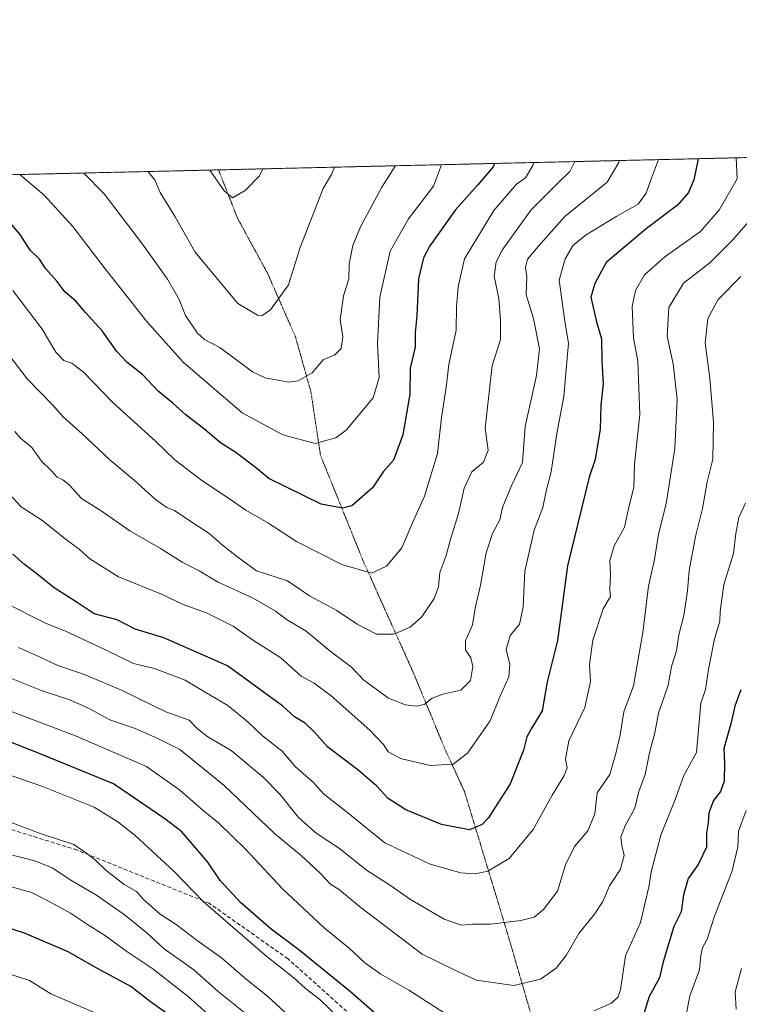
# Model space of a CAD drawing. Units: metres. Extents: x 658343 to 661812, y 4741820 to 4744212.
# Drawn here: x 660056 to 660240, y 4743961 to 4744212 of the extents above; entities that cross this region are included whole.
import ezdxf

# ---------------------------------------------------------------- set-up
doc = ezdxf.new("R2010")
doc.units = ezdxf.units.M
doc.header["$MEASUREMENT"] = 0
for name, pattern in [('TRAZOS', [0.75, 0.5, -0.25]), ('TRAZOS2', [0.375, 0.25, -0.125]), ('TRAZOSX2', [1.5, 1, -0.5])]:
    doc.linetypes.add(name, pattern=pattern)
for name, color, linetype, lineweight in [('Arbolado forestal', 92, 'TRAZOS', 0), ('Arbolado forestal CxS', 92, 'Continuous', 0), ('Comarca CxS', 133, 'Continuous', 0), ('Comunidad Autónoma CxS', 142, 'Continuous', 0), ('Curva de nivel maestra', 36, 'Continuous', 30), ('Curva de nivel normal', 36, 'Continuous', 0), ('Entidad de ámbito territorial CxS', 92, 'Continuous', 0), ('Municipio CxS', 142, 'Continuous', 0), ('Provincia CxS', 1, 'Continuous', 0), ('Senda', 19, 'TRAZOSX2', 0), ('Vía pecuaria eje', 92, 'TRAZOS2', 0)]:
    doc.layers.add(name, color=color, linetype=linetype, lineweight=lineweight)

# ---------------------------------------------------------------- blocks, each defined once
blk = doc.blocks.new('*U154')
at = {"layer": 'Arbolado forestal CxS', "color": 92, "linetype": 'Continuous', "lineweight": 0}
blk.add_polyline3d([(659873.77, 4744168.45, 848.88), (660281.9, 4744177.94, 846.29)], dxfattribs=at)
blk = doc.blocks.new('*U161')
at = {"layer": 'Curva de nivel normal', "color": 36, "linetype": 'Continuous', "lineweight": 0}
blk.add_polyline3d([(660053.91, 4743998.8, 835), (660059.6, 4743997.31, 835), (660064.03, 4743995.57, 835), (660068.82, 4743992.35, 835), (660075.38, 4743988.57, 835), (660082.83, 4743983.37, 835), (660088.31, 4743978.84, 835), (660092.66, 4743974.88, 835), (660100.22, 4743969.44, 835), (660106.57, 4743963.85, 835), (660117.2, 4743955.33, 835)], dxfattribs=at)
blk = doc.blocks.new('*U166')
at = {"layer": 'Curva de nivel normal', "color": 36, "linetype": 'Continuous', "lineweight": 0}
for points in [[(660051.56, 4744019.81, 845), (660061.15, 4744016.47, 845), (660074.8, 4744011.03, 845), (660080.85, 4744007.3, 845), (660085.29, 4744003.83, 845), (660095.23, 4743994.62, 845), (660102.68, 4743986.97, 845), (660118.44, 4743973.19, 845), (660125.76, 4743967.47, 845), (660128.77, 4743964.71, 845), (660132.41, 4743961.94, 845), (660139.85, 4743954.71, 845)], [(660225.56, 4743955.69, 845), (660226.94, 4743962.86, 845), (660229.46, 4743969.44, 845), (660229.76, 4743973.14, 845), (660230.2, 4743975.09, 845), (660231.34, 4743977.35, 845), (660233.18, 4743982.96, 845), (660237.79, 4743994.78, 845), (660239.18, 4744000.93, 845), (660239.41, 4744004.91, 845), (660241.31, 4744010.2, 845)]]:
    blk.add_polyline3d(points, dxfattribs=at)
blk = doc.blocks.new('*U178')
at = {"layer": 'Curva de nivel normal', "color": 36, "linetype": 'Continuous', "lineweight": 0}
for points in [[(660053.86, 4744007.06, 840), (660061.03, 4744004.3, 840), (660069.63, 4744001.5, 840), (660072.93, 4743999.2, 840), (660075.12, 4743997.51, 840), (660077.86, 4743994.84, 840), (660082.45, 4743991.32, 840), (660085.64, 4743989.51, 840), (660087.49, 4743987.36, 840), (660091.66, 4743983.72, 840), (660095.77, 4743981.1, 840), (660101.1, 4743976.96, 840), (660107.32, 4743972.52, 840), (660113.63, 4743967.1, 840), (660119.03, 4743962.72, 840), (660130.19, 4743952.48, 840)], [(660238.77, 4743959.41, 840), (660238.5, 4743963.84, 840), (660240.12, 4743969.81, 840)]]:
    blk.add_polyline3d(points, dxfattribs=at)
blk = doc.blocks.new('*U180')
at = {"layer": 'Curva de nivel normal', "color": 36, "linetype": 'Continuous', "lineweight": 0}
blk.add_polyline3d([(660047.67, 4743992.35, 830), (660058.82, 4743989.22, 830), (660063.68, 4743986.76, 830), (660068.78, 4743983.97, 830), (660073.08, 4743981.08, 830), (660077.46, 4743978.38, 830), (660083.15, 4743974.19, 830), (660089.82, 4743969.78, 830), (660098.81, 4743962.71, 830), (660106.21, 4743956.06, 830)], dxfattribs=at)
blk = doc.blocks.new('*U187')
at = {"layer": 'Curva de nivel normal', "color": 36, "linetype": 'Continuous', "lineweight": 0}
blk.add_polyline3d([(660051.94, 4743968.81, 820), (660058.3, 4743966.74, 820), (660063.71, 4743963.38, 820), (660083.15, 4743954.99, 820)], dxfattribs=at)
blk = doc.blocks.new('*U221')
at = {"layer": 'Curva de nivel normal', "color": 36, "linetype": 'Continuous', "lineweight": 0}
blk.add_polyline3d([(660208.94, 4744176.24, 885)], dxfattribs=at)
blk = doc.blocks.new('*U235')
at = {"layer": 'Curva de nivel normal', "color": 36, "linetype": 'Continuous', "lineweight": 0}
blk.add_polyline3d([(660151.72, 4744174.91, 910)], dxfattribs=at)
blk = doc.blocks.new('*U237')
at = {"layer": 'Curva de nivel normal', "color": 36, "linetype": 'Continuous', "lineweight": 0}
blk.add_polyline3d([(660136.1576, 4744174.5515, 915)], dxfattribs=at)
blk = doc.blocks.new('*U241')
at = {"layer": 'Curva de nivel normal', "color": 36, "linetype": 'Continuous', "lineweight": 0}
blk.add_polyline3d([(660218.91, 4744176.48, 880)], dxfattribs=at)
blk = doc.blocks.new('*U243')
at = {"layer": 'Curva de nivel normal', "color": 36, "linetype": 'Continuous', "lineweight": 0}
for points in [[(660104.37, 4744173.81, 920)], [(659672.79, 4744163.77, 920)]]:
    blk.add_polyline3d(points, dxfattribs=at)
blk = doc.blocks.new('*U245')
at = {"layer": 'Curva de nivel normal', "color": 36, "linetype": 'Continuous', "lineweight": 0}
blk.add_polyline3d([(660238.8, 4744176.94, 870)], dxfattribs=at)
blk = doc.blocks.new('*U252')
at = {"layer": 'Curva de nivel normal', "color": 36, "linetype": 'Continuous', "lineweight": 0}
blk.add_polyline3d([(660197.56, 4744175.98, 890)], dxfattribs=at)
blk = doc.blocks.new('*U253')
at = {"layer": 'Curva de nivel normal', "color": 36, "linetype": 'Continuous', "lineweight": 0}
for points in [[(660072.18, 4744173.06, 910)], [(659699.28, 4744164.39, 910), (659699.28, 4744164.39, 910)]]:
    blk.add_polyline3d(points, dxfattribs=at)
blk = doc.blocks.new('*U264')
at = {"layer": 'Curva de nivel normal', "color": 36, "linetype": 'Continuous', "lineweight": 0}
blk.add_polyline3d([(660186.99, 4744175.73, 895)], dxfattribs=at)
blk = doc.blocks.new('*U270')
at = {"layer": 'Curva de nivel normal', "color": 36, "linetype": 'Continuous', "lineweight": 0}
blk.add_polyline3d([(660117.893, 4744174.1266, 920)], dxfattribs=at)
blk = doc.blocks.new('*U271')
at = {"layer": 'Curva de nivel normal', "color": 36, "linetype": 'Continuous', "lineweight": 0}
blk.add_polyline3d([(660163.5211, 4744175.1881, 905)], dxfattribs=at)
blk = doc.blocks.new('*U275')
at = {"layer": 'Curva de nivel normal', "color": 36, "linetype": 'Continuous', "lineweight": 0}
for points in [[(660088.51, 4744173.44, 915)], [(659687.01, 4744164.1, 915)]]:
    blk.add_polyline3d(points, dxfattribs=at)
blk = doc.blocks.new('*U279')
at = {"layer": 'Curva de nivel maestra', "color": 36, "linetype": 'Continuous', "lineweight": 30}
blk.add_polyline3d([(660177.05, 4744175.5, 900), (660176.7, 4744174.65, 900), (660172.8, 4744170, 900), (660167.12, 4744163.65, 900), (660160.55, 4744154.47, 900), (660158.96, 4744151.38, 900), (660157.66, 4744146.01, 900), (660157.18, 4744136.6, 900), (660156.8, 4744132.29, 900), (660156.79, 4744128.6, 900), (660155.55, 4744123.16, 900), (660155.4, 4744116.55, 900), (660153.63, 4744106.16, 900), (660151.23, 4744099.7, 900), (660148.64, 4744096.7, 900), (660145.91, 4744092.66, 900), (660140.58, 4744087.99, 900), (660138.23, 4744087.46, 900), (660132.79, 4744088.44, 900), (660119.41, 4744095, 900), (660116.34, 4744097.54, 900), (660110.97, 4744101.64, 900), (660107.08, 4744104.13, 900), (660103.13, 4744107.46, 900), (660098.2, 4744111.29, 900), (660094.9, 4744114.27, 900), (660091.15, 4744117.31, 900), (660087.1, 4744121.59, 900), (660083.24, 4744124.61, 900), (660080.57, 4744127.45, 900), (660076.86, 4744132.74, 900), (660072.54, 4744137.42, 900), (660070.08, 4744140.3, 900), (660067.26, 4744142.68, 900), (660065.34, 4744145.31, 900), (660062.33, 4744148.7, 900), (660060.79, 4744151.03, 900), (660058.46, 4744153.36, 900), (660055.87, 4744157.38, 900), (660047.5, 4744167.08, 900)], dxfattribs=at)
blk = doc.blocks.new('*U286')
at = {"layer": 'Curva de nivel maestra', "color": 36, "linetype": 'Continuous', "lineweight": 30}
for points in [[(660239.95, 4744041, 850), (660238.47, 4744036.85, 850), (660237.45, 4744032.35, 850), (660235.64, 4744026.02, 850), (660235.79, 4744022.35, 850), (660235.72, 4744017.69, 850), (660234.82, 4744015.02, 850), (660233.01, 4744012.75, 850), (660231.81, 4744009.6, 850), (660231.64, 4744007.03, 850), (660231.18, 4744004.49, 850), (660231.21, 4744000.81, 850), (660229.11, 4743996.37, 850), (660226.52, 4743992.81, 850), (660225.33, 4743988.66, 850), (660224.74, 4743984.3, 850), (660222.86, 4743980.52, 850), (660220.14, 4743971.55, 850), (660219.17, 4743967.4, 850), (660216.56, 4743962.68, 850), (660213.53, 4743952.73, 850)], [(660147.12, 4743957.9, 850), (660140.26, 4743963.84, 850), (660127.09, 4743974.61, 850), (660120.05, 4743979.91, 850), (660112.18, 4743986.71, 850), (660106.94, 4743992.28, 850), (660103.87, 4743997, 850), (660097.23, 4744004.76, 850), (660092.85, 4744008.05, 850), (660079.7, 4744017.04, 850), (660060.56, 4744024.82, 850), (660051.7, 4744028.33, 850)]]:
    blk.add_polyline3d(points, dxfattribs=at)
blk = doc.blocks.new('*U290')
at = {"layer": 'Curva de nivel maestra', "color": 36, "linetype": 'Continuous', "lineweight": 30}
blk.add_polyline3d([(660094.7, 4743957.38, 825), (660089.18, 4743961.28, 825), (660084.13, 4743965.22, 825), (660075.44, 4743969.95, 825), (660068.18, 4743974.05, 825), (660057.04, 4743978.89, 825), (660049.26, 4743981.34, 825)], dxfattribs=at)
blk = doc.blocks.new('*U291')
at = {"layer": 'Curva de nivel maestra', "color": 36, "linetype": 'Continuous', "lineweight": 30}
blk.add_polyline3d([(660229.05, 4744176.71, 875), (660229.05, 4744176.71, 875), (660228, 4744171.28, 875), (660226.6, 4744168.06, 875), (660223.79, 4744164.85, 875), (660215.83, 4744158.83, 875), (660205.59, 4744150.22, 875), (660202.71, 4744144.85, 875), (660201.68, 4744141.35, 875), (660203.12, 4744135.03, 875), (660204.37, 4744130.7, 875), (660204.46, 4744125.05, 875), (660204.85, 4744119.22, 875), (660204.2, 4744113.73, 875), (660204.04, 4744107.64, 875), (660202.74, 4744099.9, 875), (660201.26, 4744095.31, 875), (660195.74, 4744072.7, 875), (660193.19, 4744053.61, 875), (660190.52, 4744043.08, 875), (660189.2, 4744035.69, 875), (660186.6, 4744031.35, 875), (660185.31, 4744029, 875), (660184.47, 4744025.61, 875), (660181.03, 4744017, 875), (660175.55, 4744008.29, 875), (660173.92, 4744006.63, 875), (660170.66, 4744005.27, 875), (660163.49, 4744006.59, 875), (660154.43, 4744010.39, 875), (660149.91, 4744013.22, 875), (660146.93, 4744016.46, 875), (660142.16, 4744020.55, 875), (660134.49, 4744026.4, 875), (660131.1, 4744030.24, 875), (660128.72, 4744032.49, 875), (660125.97, 4744034.16, 875), (660122.98, 4744036.87, 875), (660108.88, 4744047.16, 875), (660092.56, 4744054.29, 875), (660085.26, 4744056.54, 875), (660080.64, 4744058.9, 875), (660074.78, 4744060.4, 875), (660070.46, 4744063.3, 875), (660064.58, 4744067.05, 875), (660060.18, 4744070.65, 875), (660056.98, 4744073.04, 875), (660054.05, 4744075.64, 875)], dxfattribs=at)

msp = doc.modelspace()

# ---------------------------------------------------------------- linework, layer by layer
at = {"layer": 'Arbolado forestal', "color": 92, "linetype": 'TRAZOS', "lineweight": 0}
msp.add_polyline3d([(659873.77, 4744168.45, 848.88), (660106.56, 4744173.86, 920.46), (660277.36, 4744177.84, 848.42), (660278.96, 4744177.87, 847.65), (660280.57, 4744177.91, 846.88), (660281.9, 4744177.94, 846.29)], dxfattribs=at)
at = {"layer": 'Comarca CxS', "color": 133, "linetype": 'Continuous', "lineweight": 0}
msp.add_polyline3d([(660821.79, 4741875.9, 775.11), (658403.78, 4741819.67, 695.14), (658350.47, 4744133.01, 892.09), (661333.29, 4744202.4, 997.07), (661755.79, 4744212.23, 1147.97), (661810.27, 4741898.88, 966.73), (660821.79, 4741875.9, 775.11)], close=True, dxfattribs=at)
msp.add_polyline3d([(660821.79, 4741875.9, 775.11), (658403.78, 4741819.67, 695.14), (658350.47, 4744133.01, 892.09), (661333.29, 4744202.4, 997.07), (661755.79, 4744212.23, 1147.97), (661810.27, 4741898.88, 966.73), (660821.79, 4741875.9, 775.11)], close=True, dxfattribs=at)
at = {"layer": 'Comunidad Autónoma CxS', "color": 142, "linetype": 'Continuous', "lineweight": 0}
msp.add_polyline3d([(661810.27, 4741898.88, 966.73), (658403.78, 4741819.67, 695.14), (658350.47, 4744133.01, 892.09), (661755.79, 4744212.23, 1147.97), (661810.27, 4741898.88, 966.73)], close=True, dxfattribs=at)
msp.add_polyline3d([(661810.27, 4741898.88, 966.73), (658403.78, 4741819.67, 695.14), (658350.47, 4744133.01, 892.09), (661755.79, 4744212.23, 1147.97), (661810.27, 4741898.88, 966.73)], close=True, dxfattribs=at)
at = {"layer": 'Curva de nivel normal', "color": 36, "linetype": 'Continuous', "lineweight": 0}
for points in [[(660048.71, 4744132.06, 890), (660057.66, 4744120.47, 890), (660064.27, 4744113.78, 890), (660066.87, 4744110.74, 890), (660071.73, 4744106.45, 890), (660078.81, 4744099.76, 890), (660085.04, 4744094.6, 890), (660090.43, 4744089.65, 890), (660093.36, 4744087.58, 890), (660095.28, 4744086.87, 890), (660098.17, 4744084.85, 890), (660104.16, 4744081, 890), (660107.57, 4744078.02, 890), (660111.47, 4744074.88, 890), (660116.29, 4744071.46, 890), (660124.14, 4744068.9, 890), (660129.77, 4744065.02, 890), (660136.8, 4744061.32, 890), (660141.94, 4744057.76, 890), (660146.92, 4744055.27, 890), (660151.3, 4744055.25, 890), (660155.54, 4744057, 890), (660158.49, 4744059.69, 890), (660161.63, 4744064.35, 890), (660162.72, 4744067.35, 890), (660163.11, 4744071.02, 890), (660164.65, 4744075.09, 890), (660165.88, 4744079.79, 890), (660167.82, 4744086.03, 890), (660169.28, 4744092.51, 890), (660171.3, 4744096.7, 890), (660174.21, 4744099.16, 890), (660175.42, 4744102.24, 890), (660174.71, 4744107.83, 890), (660176.45, 4744123.86, 890), (660178.57, 4744130.56, 890), (660178.61, 4744135.38, 890), (660178.14, 4744141.03, 890), (660176.94, 4744146.69, 890), (660177.5, 4744150.35, 890), (660178.99, 4744153.33, 890), (660186.3, 4744163.54, 890), (660193.24, 4744170.47, 890), (660196.32, 4744173.45, 890), (660197.56, 4744175.98, 890)], [(660052.09, 4744063.26, 870), (660062.52, 4744057.95, 870), (660067.26, 4744056.06, 870), (660077.72, 4744051.24, 870), (660084.8, 4744047.76, 870), (660090.22, 4744046.49, 870), (660098.08, 4744043.45, 870), (660103.11, 4744040.4, 870), (660108.97, 4744037.04, 870), (660114.13, 4744032.78, 870), (660117.79, 4744029.24, 870), (660122.78, 4744025.37, 870), (660126.25, 4744021.37, 870), (660130.79, 4744017.35, 870), (660133.35, 4744014.47, 870), (660138.75, 4744010.28, 870), (660149.05, 4744001.91, 870), (660160.64, 4743996.5, 870), (660168.49, 4743994.29, 870), (660172.11, 4743994.04, 870), (660175.35, 4743994.67, 870), (660180.76, 4743997.9, 870), (660186.97, 4744005.37, 870), (660191.75, 4744014.08, 870), (660194.75, 4744018.98, 870), (660195.6, 4744021.09, 870), (660195.23, 4744023.33, 870), (660196.04, 4744028.02, 870), (660200.11, 4744036.48, 870), (660201.6, 4744043.19, 870), (660201.3, 4744047.48, 870), (660202.18, 4744053.69, 870), (660204.8, 4744061.69, 870), (660206.66, 4744064.86, 870), (660206.49, 4744066.68, 870), (660206.68, 4744070.54, 870), (660206.49, 4744074.1, 870), (660207.63, 4744077.82, 870), (660210.3, 4744082.62, 870), (660211.32, 4744087.32, 870), (660212.64, 4744092.7, 870), (660212.78, 4744098.7, 870), (660214.15, 4744111.36, 870), (660213.69, 4744125.03, 870), (660212.6, 4744130.94, 870), (660212.22, 4744138.94, 870), (660213.08, 4744143.03, 870), (660215.38, 4744147.03, 870), (660220.56, 4744151.67, 870), (660229.68, 4744158.08, 870), (660234.56, 4744163.74, 870), (660239.08, 4744171.54, 870), (660238.8, 4744176.94, 870)], [(660052.99, 4744091.2, 880), (660056.16, 4744087.73, 880), (660061.46, 4744084.4, 880), (660067.74, 4744079.3, 880), (660070.99, 4744076.92, 880), (660073.73, 4744074.48, 880), (660081.04, 4744069.88, 880), (660091.96, 4744065.42, 880), (660097.57, 4744062.78, 880), (660103.49, 4744060.71, 880), (660110.34, 4744057.28, 880), (660115.22, 4744053.82, 880), (660122.46, 4744049.21, 880), (660127.63, 4744044.51, 880), (660130.99, 4744042.7, 880), (660135.34, 4744039.5, 880), (660145.18, 4744030.73, 880), (660148.74, 4744027.02, 880), (660149.87, 4744025.14, 880), (660153.05, 4744023.5, 880), (660160.66, 4744021.68, 880), (660166.5, 4744022.05, 880), (660170.16, 4744024.8, 880), (660175.97, 4744033.13, 880), (660178.41, 4744039.21, 880), (660180.73, 4744044.36, 880), (660180.96, 4744047.46, 880), (660180.03, 4744051.29, 880), (660181.06, 4744054.87, 880), (660183.44, 4744057.82, 880), (660184.34, 4744062.14, 880), (660184.81, 4744071.36, 880), (660187.16, 4744081.8, 880), (660189.41, 4744087.61, 880), (660190.26, 4744091.8, 880), (660191.49, 4744096.69, 880), (660192.99, 4744106.5, 880), (660194.8, 4744115.97, 880), (660195.24, 4744121.91, 880), (660195.92, 4744129.5, 880), (660195.03, 4744135.23, 880), (660193.56, 4744145.65, 880), (660195.13, 4744151.1, 880), (660197.16, 4744154.59, 880), (660200.49, 4744157.26, 880), (660208.33, 4744162.04, 880), (660213.72, 4744165.14, 880), (660215.8, 4744167.92, 880), (660216.88, 4744171.02, 880), (660218.91, 4744176.48, 880)], [(660054, 4744143.07, 895), (660061.51, 4744133.2, 895), (660065.02, 4744127.3, 895), (660067.06, 4744125.14, 895), (660069.13, 4744124.46, 895), (660072.04, 4744122.16, 895), (660079.58, 4744114.41, 895), (660090.48, 4744104.58, 895), (660095.43, 4744099.75, 895), (660102.3, 4744094.51, 895), (660109.15, 4744090.02, 895), (660113.57, 4744086.92, 895), (660119.15, 4744083.66, 895), (660126.49, 4744078.89, 895), (660138.02, 4744073.07, 895), (660145.61, 4744070.85, 895), (660149.46, 4744072.6, 895), (660153.39, 4744077.32, 895), (660156.19, 4744083.86, 895), (660159.18, 4744090.49, 895), (660162.46, 4744101.44, 895), (660163.52, 4744110.62, 895), (660164.72, 4744118.29, 895), (660165.35, 4744124.14, 895), (660167.27, 4744132.87, 895), (660167.33, 4744138.87, 895), (660167.74, 4744143.94, 895), (660169.37, 4744151.13, 895), (660176.92, 4744163.46, 895), (660182.67, 4744170.22, 895), (660184.99, 4744171.86, 895), (660186.82, 4744175.01, 895), (660186.99, 4744175.73, 895)], [(660054.55, 4744107.02, 885), (660056.01, 4744105.31, 885), (660058.89, 4744102.89, 885), (660061.35, 4744099.43, 885), (660063.82, 4744097.05, 885), (660065.31, 4744095.36, 885), (660066.83, 4744094.71, 885), (660068.37, 4744093.36, 885), (660071.54, 4744089.94, 885), (660076.88, 4744086.54, 885), (660083.9, 4744081.66, 885), (660091.78, 4744077.14, 885), (660097.31, 4744073.64, 885), (660101.59, 4744071.41, 885), (660106.47, 4744068.49, 885), (660115.41, 4744064.48, 885), (660121.02, 4744061.24, 885), (660123.89, 4744059.01, 885), (660128.91, 4744056.02, 885), (660135.09, 4744050.9, 885), (660140.49, 4744046.79, 885), (660143.7, 4744043.52, 885), (660150, 4744038.86, 885), (660154.34, 4744037.2, 885), (660157.01, 4744036.86, 885), (660159.13, 4744037.31, 885), (660161.16, 4744038.87, 885), (660163.83, 4744039.9, 885), (660168.49, 4744040.97, 885), (660170.91, 4744043.39, 885), (660171.5, 4744047.02, 885), (660170.99, 4744049.18, 885), (660169.67, 4744051.2, 885), (660169.64, 4744053.5, 885), (660171.44, 4744057.64, 885), (660172.11, 4744061.92, 885), (660173.45, 4744067.8, 885), (660174.95, 4744076.02, 885), (660176.56, 4744080.97, 885), (660178.38, 4744084.46, 885), (660179.08, 4744087.64, 885), (660181.29, 4744092.96, 885), (660184.24, 4744099.09, 885), (660184.86, 4744108.3, 885), (660187.82, 4744121.29, 885), (660188.52, 4744128.15, 885), (660186.99, 4744135.86, 885), (660185.13, 4744141.91, 885), (660185.35, 4744146.57, 885), (660184.98, 4744149.03, 885), (660185.49, 4744151.03, 885), (660188.24, 4744154.32, 885), (660195.05, 4744161.94, 885), (660205.87, 4744170.76, 885), (660208.78, 4744175.76, 885), (660208.94, 4744176.24, 885)], [(660055.77, 4744172.68, 905), (660061.99, 4744167.42, 905), (660069.33, 4744159.42, 905), (660077.58, 4744148.54, 905), (660082.83, 4744142.05, 905), (660088.15, 4744135.17, 905), (660097.55, 4744124.76, 905), (660112.62, 4744111.82, 905), (660122.97, 4744106.16, 905), (660131.25, 4744103.93, 905), (660136.51, 4744105.43, 905), (660139.2, 4744107.33, 905), (660146.08, 4744115.64, 905), (660147.61, 4744120.81, 905), (660147.19, 4744129.51, 905), (660147.79, 4744141.35, 905), (660150.43, 4744153.13, 905), (660155.1, 4744161.38, 905), (660161.48, 4744169.73, 905), (660163.52, 4744175.19, 905)], [(660072.18, 4744173.06, 910), (660077.33, 4744167.78, 910), (660087.12, 4744154.86, 910), (660093.52, 4744145.96, 910), (660096.5, 4744140.75, 910), (660098.15, 4744136.69, 910), (660101.07, 4744132.19, 910), (660103, 4744130.54, 910), (660106.9, 4744128.48, 910), (660115.28, 4744122.27, 910), (660118.5, 4744120.75, 910), (660124.49, 4744119.63, 910), (660126.94, 4744120, 910), (660130.49, 4744121.97, 910), (660133.38, 4744125.38, 910), (660136.18, 4744126.55, 910), (660137.92, 4744128.21, 910), (660138.31, 4744131.2, 910), (660137.65, 4744135.61, 910), (660138.52, 4744141.72, 910), (660139.81, 4744146.01, 910), (660139.96, 4744149.83, 910), (660140.83, 4744154.5, 910), (660142.8, 4744159.29, 910), (660148.3, 4744169.43, 910), (660151.69, 4744174.78, 910), (660151.72, 4744174.91, 910)], [(660088.51, 4744173.44, 915), (660090.3, 4744171.32, 915), (660091.66, 4744168.11, 915), (660095.47, 4744161.85, 915), (660100.62, 4744152.8, 915), (660111.52, 4744139.71, 915), (660116.49, 4744136.71, 915), (660117.66, 4744136.57, 915), (660119.86, 4744138.14, 915), (660124.42, 4744144.48, 915), (660127.45, 4744154, 915), (660133.28, 4744169.08, 915), (660135.45, 4744172.68, 915), (660136.16, 4744174.55, 915)], [(660104.37, 4744173.81, 920), (660108.01, 4744168.49, 920), (660110.16, 4744166.7, 920), (660113.34, 4744168.61, 920), (660116.99, 4744172.35, 920), (660117.89, 4744174.13, 920)], [(660055.5, 4744051.83, 865), (660060.82, 4744049.47, 865), (660065.54, 4744047.24, 865), (660072.06, 4744045.02, 865), (660081.76, 4744040.92, 865), (660093.12, 4744035.39, 865), (660099.06, 4744033.25, 865), (660101.21, 4744031.09, 865), (660103.82, 4744029.02, 865), (660109.83, 4744025.5, 865), (660117.95, 4744018.68, 865), (660122.31, 4744014.24, 865), (660126.95, 4744008.39, 865), (660131.5, 4744004.38, 865), (660137.43, 4744000.51, 865), (660144.39, 4743994.92, 865), (660150.53, 4743991.06, 865), (660155.63, 4743987.49, 865), (660164.23, 4743982.42, 865), (660168.64, 4743980.88, 865), (660171.4, 4743981.11, 865), (660176.05, 4743981.14, 865), (660183.8, 4743982.05, 865), (660187.16, 4743982.94, 865), (660189.58, 4743984.87, 865), (660193.16, 4743989.58, 865), (660195.22, 4743996.35, 865), (660197.45, 4744001.02, 865), (660200.9, 4744005.02, 865), (660202.71, 4744009.35, 865), (660203.29, 4744014.69, 865), (660206.49, 4744019.35, 865), (660208.07, 4744024.72, 865), (660209.16, 4744029.5, 865), (660210.08, 4744035.39, 865), (660212.54, 4744042.02, 865), (660214.93, 4744055.66, 865), (660216.38, 4744067.51, 865), (660217.91, 4744074.34, 865), (660218.94, 4744080.8, 865), (660220.9, 4744088.52, 865), (660223.13, 4744102.66, 865), (660223.74, 4744115.28, 865), (660222.72, 4744124.31, 865), (660221.2, 4744131.31, 865), (660221.56, 4744138.7, 865), (660225.36, 4744144.95, 865), (660232.05, 4744150.11, 865), (660237.83, 4744155.89, 865), (660246.14, 4744165.38, 865)], [(660053.69, 4744043.89, 860), (660061.79, 4744040.66, 860), (660068.35, 4744038.55, 860), (660073.14, 4744036.44, 860), (660078.78, 4744033.36, 860), (660085.25, 4744031.11, 860), (660090.9, 4744028.7, 860), (660096.68, 4744025.78, 860), (660108.01, 4744016.54, 860), (660120.87, 4744004.34, 860), (660127.63, 4743998.71, 860), (660132.56, 4743994.2, 860), (660135.17, 4743991.4, 860), (660137.45, 4743989.95, 860), (660142.59, 4743985.69, 860), (660158.6, 4743973.52, 860), (660166.78, 4743969.46, 860), (660172.46, 4743966.83, 860), (660181.97, 4743965.49, 860), (660188.83, 4743967.13, 860), (660192.84, 4743969.88, 860), (660195.35, 4743973.18, 860), (660198.57, 4743978.79, 860), (660202.62, 4743983.69, 860), (660204.74, 4743986.97, 860), (660206.41, 4743990.96, 860), (660209.13, 4743995.02, 860), (660210.2, 4743998.73, 860), (660209.57, 4744001.27, 860), (660209.34, 4744003.5, 860), (660210.44, 4744006.31, 860), (660212.94, 4744010.82, 860), (660213.92, 4744015.02, 860), (660215.53, 4744019.35, 860), (660216.61, 4744024.89, 860), (660218.04, 4744030.04, 860), (660218.98, 4744035.03, 860), (660221.39, 4744042.22, 860), (660222.3, 4744047.02, 860), (660223.53, 4744051.02, 860), (660224.16, 4744055.09, 860), (660225.46, 4744059.97, 860), (660226.36, 4744066.3, 860), (660226.74, 4744071.5, 860), (660228.39, 4744080.23, 860), (660230.18, 4744087.31, 860), (660231.35, 4744094.16, 860), (660232.79, 4744099.99, 860), (660233.02, 4744109.41, 860), (660232.02, 4744120.59, 860), (660230.83, 4744129.71, 860), (660231.54, 4744135.9, 860), (660234.17, 4744140.75, 860), (660240, 4744146.66, 860)], [(660202.49, 4743958.99, 855), (660206.9, 4743960.93, 855), (660208.67, 4743962.61, 855), (660209.2, 4743964.34, 855), (660210.49, 4743973.07, 855), (660214.33, 4743981.59, 855), (660216.57, 4743991.02, 855), (660217.09, 4743994.54, 855), (660219.52, 4744003.85, 855), (660223.18, 4744012.96, 855), (660225.4, 4744019.13, 855), (660228.68, 4744025.02, 855), (660229.73, 4744037.58, 855), (660230.96, 4744041.1, 855), (660231.7, 4744046.19, 855), (660233.26, 4744054.03, 855), (660234.62, 4744058.55, 855), (660234.74, 4744060.99, 855), (660235.65, 4744067.97, 855), (660238.14, 4744075.82, 855), (660238.7, 4744080.98, 855), (660239.48, 4744085.03, 855), (660241.16, 4744088.7, 855)], [(660049.06, 4744037.16, 855), (660070.01, 4744029.27, 855), (660088.19, 4744021.39, 855), (660096.64, 4744015.36, 855), (660102.66, 4744010.2, 855), (660106.67, 4744006.96, 855), (660113.49, 4744000.35, 855), (660122.89, 4743990.17, 855), (660133.52, 4743980.22, 855), (660139.9, 4743975.02, 855), (660143.94, 4743971.3, 855), (660147.98, 4743968.41, 855), (660155.16, 4743964.29, 855), (660165.16, 4743957.86, 855)]]:
    msp.add_polyline3d(points, dxfattribs=at)
at = {"layer": 'Entidad de ámbito territorial CxS', "color": 92, "linetype": 'Continuous', "lineweight": 0}
msp.add_polyline3d([(659138.53, 4744151.34, 1013.56), (661333.29, 4744202.4, 997.07)], dxfattribs=at)
msp.add_polyline3d([(659138.53, 4744151.34, 1013.56), (661333.29, 4744202.4, 997.07)], dxfattribs=at)
at = {"layer": 'Municipio CxS', "color": 142, "linetype": 'Continuous', "lineweight": 0}
msp.add_polyline3d([(659138.53, 4744151.34, 1013.56), (661333.29, 4744202.4, 997.07)], dxfattribs=at)
msp.add_polyline3d([(659138.53, 4744151.34, 1013.56), (661333.29, 4744202.4, 997.07)], dxfattribs=at)
at = {"layer": 'Provincia CxS', "color": 1, "linetype": 'Continuous', "lineweight": 0}
msp.add_polyline3d([(661810.27, 4741898.88, 966.73), (658403.78, 4741819.67, 695.14), (658350.47, 4744133.01, 892.09), (661755.79, 4744212.23, 1147.97), (661810.27, 4741898.88, 966.73)], close=True, dxfattribs=at)
msp.add_polyline3d([(661810.27, 4741898.88, 966.73), (658403.78, 4741819.67, 695.14), (658350.47, 4744133.01, 892.09), (661755.79, 4744212.23, 1147.97), (661810.27, 4741898.88, 966.73)], close=True, dxfattribs=at)
at = {"layer": 'Senda', "color": 19, "linetype": 'TRAZOSX2', "lineweight": 0}
msp.add_polyline3d([(660285.18, 4743776.09, 804.55), (660272.43, 4743781.7, 808.11), (660261.52, 4743795.02, 810.37), (660251.74, 4743812.42, 815.78), (660239.89, 4743826.63, 821.02), (660227.45, 4743854.46, 829.97), (660209.67, 4743881.1, 837.98), (660187.74, 4743908.92, 843.1), (660172.92, 4743930.83, 846.26), (660159.89, 4743941.49, 846.28), (660141.52, 4743956.88, 846.64), (660124.33, 4743972.27, 847.14), (660104.18, 4743986.48, 845.16), (660070.4, 4744000.1, 839.15), (660043.73, 4744008.39, 838.63), (660022.99, 4744016.68, 837.91), (659996.32, 4744030.89, 835.72)], dxfattribs=at)
at = {"layer": 'Vía pecuaria eje', "color": 92, "linetype": 'TRAZOS2', "lineweight": 0}
msp.add_polyline3d([(660106.56, 4744173.86, 920.46), (660108.17, 4744169.77, 919.95), (660109.78, 4744165.67, 919.43), (660111.39, 4744161.57, 919.03), (660113.31, 4744158.04, 918.45), (660115.23, 4744154.51, 917.84), (660117.15, 4744150.98, 917.11), (660119.08, 4744147.45, 916.39), (660120.86, 4744143.38, 915.55), (660122.64, 4744139.32, 914.59), (660124.43, 4744135.26, 913.53), (660126.21, 4744131.2, 912.59), (660127.53, 4744126.52, 911.53), (660128.84, 4744121.85, 910.19), (660130.15, 4744117.17, 908.94), (660130.77, 4744113.11, 907.73), (660131.38, 4744109.05, 906.56), (660132, 4744104.98, 905.34), (660132.61, 4744100.92, 904.07), (660134.43, 4744096.44, 902.6), (660136.24, 4744091.95, 901.2), (660138.05, 4744087.47, 899.8), (660139.86, 4744082.98, 898.58), (660141.67, 4744078.5, 897.39), (660143.48, 4744074.01, 895.87), (660145.35, 4744069.86, 894.8), (660147.21, 4744065.71, 893.52), (660149.07, 4744061.56, 891.9), (660150.94, 4744057.41, 890.54), (660152.8, 4744053.26, 889.27), (660154.67, 4744049.11, 887.97), (660156.53, 4744044.96, 887.01), (660158.09, 4744041.17, 885.94), (660159.66, 4744037.37, 884.8), (660161.22, 4744033.57, 883.95), (660162.79, 4744029.77, 882.63), (660164.35, 4744025.98, 881.34), (660166.03, 4744022.34, 880.08), (660167.7, 4744018.7, 878.87), (660169.37, 4744015.06, 877.63), (660170.73, 4744010.6, 876.64), (660172.08, 4744006.14, 875.02), (660173.44, 4744001.68, 872.61), (660174.79, 4743997.21, 870.76), (660176.14, 4743992.75, 869.23), (660177.5, 4743988.29, 867.84), (660178.85, 4743983.83, 865.82), (660180.21, 4743979.37, 864.2), (660181.47, 4743975.03, 863.1), (660182.73, 4743970.69, 861.73), (660183.99, 4743966.35, 860.22), (660185.25, 4743962.01, 858.8), (660186.51, 4743957.67, 857.35)], dxfattribs=at)

# ---------------------------------------------------------------- block references
at = {"layer": 'Arbolado forestal CxS', "color": 92, "linetype": 'Continuous', "lineweight": 0}
msp.add_blockref('*U154', (0, 0), dxfattribs=at)
at = {"layer": 'Curva de nivel maestra', "color": 36, "linetype": 'Continuous', "lineweight": 30}
for name in ['*U279', '*U291', '*U286', '*U290']:
    msp.add_blockref(name, (0, 0), dxfattribs=at)
at = {"layer": 'Curva de nivel normal', "color": 36, "linetype": 'Continuous', "lineweight": 0}
for name in ['*U270', '*U237', '*U235', '*U271', '*U264', '*U252', '*U221', '*U241', '*U245', '*U166', '*U178', '*U161', '*U180', '*U187', '*U243', '*U275', '*U253']:
    msp.add_blockref(name, (0, 0), dxfattribs=at)

doc.saveas('drawing.dxf')
